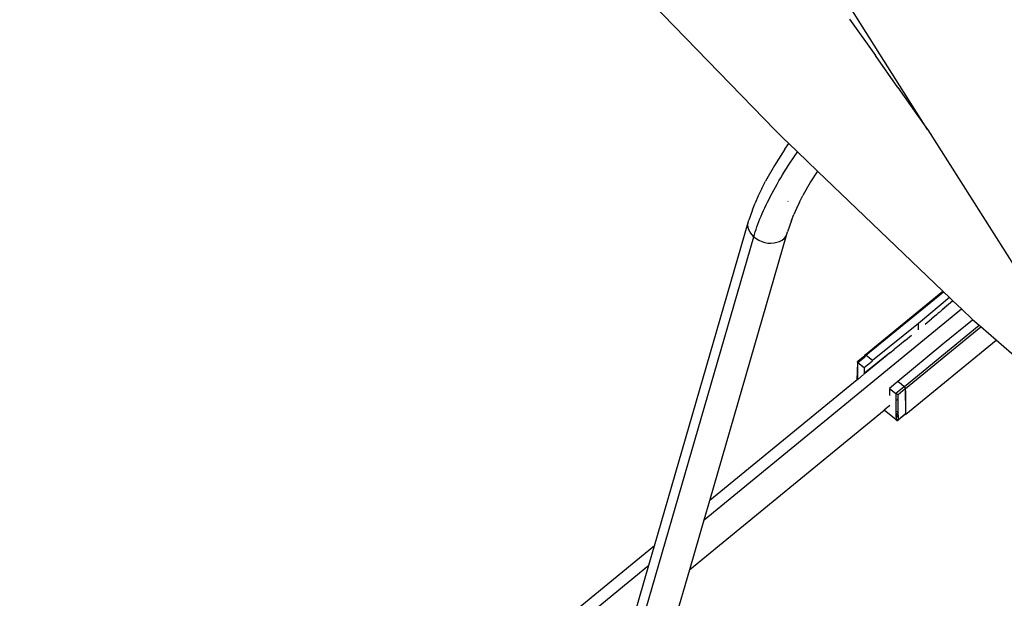
# Model space of a CAD drawing. Units: millimetres. Extents: x -2719 to 3406, y -2739 to 2267.
# Drawn here: x -1634 to -1348, y 188 to 355 of the extents above; entities that cross this region are included whole.
import ezdxf

# ---------------------------------------------------------------- set-up
doc = ezdxf.new("R2010")
doc.units = ezdxf.units.MM

msp = doc.modelspace()

# ---------------------------------------------------------------- linework, layer by layer
for p, q in [((-1450.57, 360.19), (-1414.83, 323.39)), ((-1377.45, 334.46), (-1393.08, 359.09)), ((-1393.21, 355.55), (-1385.74, 345.03)), ((-1379.24, 335.82), (-1385.74, 345.03)), ((-1379.24, 335.82), (-1373.69, 327.91)), ((-1370.59, 323.61), (-1377.45, 334.46)), ((-1373.69, 327.91), (-1370.59, 323.61)), ((-1412.41, 321.03), (-1414.83, 323.39)), ((-1370.5, 323.5), (-1370.59, 323.61)), ((-1370.5, 323.5), (-1329.43, 258.6)), ((-1410.86, 319.55), (-1412.41, 321.03)), ((-1412.03, 317.87), (-1414.98, 313.2)), ((-1412.03, 317.87), (-1410.86, 319.55)), ((-1408.31, 317.11), (-1410.86, 319.55)), ((-1409.07, 316), (-1408.44, 316.93)), ((-1408.44, 316.93), (-1408.31, 317.11)), ((-1402.52, 311.56), (-1408.31, 317.11)), ((-1410.91, 313.23), (-1410.31, 314.15)), ((-1410.31, 314.15), (-1409.7, 315.07)), ((-1409.7, 315.07), (-1409.07, 316)), ((-1414.98, 313.2), (-1417.55, 308.68)), ((-1412.63, 310.49), (-1412.07, 311.4)), ((-1412.07, 311.4), (-1411.5, 312.31)), ((-1411.5, 312.31), (-1410.91, 313.23)), ((-1402.52, 311.56), (-1404.51, 308.41)), ((-1366.21, 276.77), (-1402.52, 311.56)), ((-1418.67, 306.49), (-1417.55, 308.68)), ((-1414.22, 307.79), (-1413.7, 308.69)), ((-1413.7, 308.69), (-1413.17, 309.58)), ((-1413.17, 309.58), (-1412.63, 310.49)), ((-1404.51, 308.41), (-1406.74, 304.48)), ((-1418.67, 306.49), (-1419.69, 304.36)), ((-1415.68, 305.15), (-1415.21, 306.02)), ((-1415.21, 306.02), (-1414.72, 306.9)), ((-1414.72, 306.9), (-1414.22, 307.79)), ((-1419.69, 304.36), (-1420.59, 302.31)), ((-1417.4, 301.74), (-1416.99, 302.58)), ((-1416.99, 302.58), (-1416.57, 303.43)), ((-1416.57, 303.43), (-1416.13, 304.28)), ((-1416.13, 304.28), (-1415.68, 305.15)), ((-1411.07, 302.86), (-1411.11, 302.78)), ((-1407.72, 302.58), (-1408.6, 300.73)), ((-1407.72, 302.58), (-1406.74, 304.48)), ((-1421.38, 300.33), (-1422.07, 298.43)), ((-1421.38, 300.33), (-1420.59, 302.31)), ((-1418.52, 299.29), (-1418.16, 300.09)), ((-1418.16, 300.09), (-1417.79, 300.91)), ((-1417.79, 300.91), (-1417.4, 301.74)), ((-1408.6, 300.73), (-1409.39, 298.95)), ((-1422.62, 296.68), (-1422.41, 297.36)), ((-1422.07, 298.43), (-1422.41, 297.36)), ((-1419.79, 296.17), (-1419.49, 296.93)), ((-1419.49, 296.93), (-1419.19, 297.7)), ((-1419.19, 297.7), (-1418.86, 298.49)), ((-1418.86, 298.49), (-1418.52, 299.29)), ((-1410.08, 297.22), (-1410.67, 295.57)), ((-1410.08, 297.22), (-1409.39, 298.95)), ((-1449.8, 202.93), (-1422.62, 296.68)), ((-1422.69, 295.97), (-1422.62, 296.68)), ((-1422.62, 295.24), (-1422.69, 295.97)), ((-1422.41, 294.52), (-1422.62, 295.24)), ((-1422.06, 293.82), (-1422.41, 294.52)), ((-1420.56, 293.95), (-1420.32, 294.67)), ((-1420.32, 294.67), (-1420.06, 295.41)), ((-1420.06, 295.41), (-1419.79, 296.17)), ((-1410.67, 295.57), (-1411.18, 293.93)), ((-1515.4, -33.11), (-1421, 292.53)), ((-1433.74, 216.08), (-1411.39, 293.25)), ((-1421.59, 293.15), (-1422.06, 293.82)), ((-1421, 292.53), (-1421.59, 293.15)), ((-1421, 292.53), (-1420.79, 293.23)), ((-1421, 292.53), (-1420.31, 291.98)), ((-1420.79, 293.23), (-1420.56, 293.95)), ((-1420.31, 291.98), (-1419.53, 291.52)), ((-1419.53, 291.52), (-1418.69, 291.15)), ((-1414.27, 290.92), (-1413.5, 291.2)), ((-1413.5, 291.2), (-1412.8, 291.59)), ((-1412.8, 291.59), (-1412.21, 292.07)), ((-1412.21, 292.07), (-1411.74, 292.63)), ((-1411.74, 292.63), (-1411.39, 293.25)), ((-1411.39, 293.25), (-1411.18, 293.93)), ((-1418.69, 291.15), (-1417.81, 290.88)), ((-1417.81, 290.88), (-1416.9, 290.72)), ((-1416.9, 290.72), (-1416, 290.67)), ((-1416, 290.67), (-1415.11, 290.74)), ((-1415.11, 290.74), (-1414.27, 290.92)), ((-1388.67, 258.31), (-1366.21, 276.77)), ((-1388.46, 258.2), (-1366.01, 276.58)), ((-1364.24, 274.89), (-1373.27, 267.36)), ((-1366.01, 276.58), (-1366.21, 276.77)), ((-1364.24, 274.89), (-1366.01, 276.58)), ((-1363.24, 273.93), (-1364.24, 274.89)), ((-1435.34, 210.54), (-1360.81, 271.6)), ((-1366.48, 271.18), (-1366.55, 271.17)), ((-1366.39, 271.26), (-1366.48, 271.23)), ((-1366.48, 271.18), (-1366.48, 271.23)), ((-1366.48, 271.15), (-1366.48, 271.18)), ((-1366.39, 271.26), (-1366.38, 271.31)), ((-1366.39, 271.22), (-1366.39, 271.26)), ((-1363.24, 273.93), (-1366.38, 271.31)), ((-1365.56, 271.94), (-1366.38, 271.31)), ((-1363.19, 273.88), (-1363.4, 273.7)), ((-1363.19, 273.88), (-1363.24, 273.93)), ((-1360.81, 271.6), (-1363.19, 273.88)), ((-1357.58, 268.51), (-1360.81, 271.6)), ((-1371.34, 267.17), (-1369.5, 268.7)), ((-1368.62, 269.44), (-1369.5, 268.7)), ((-1368.02, 269.92), (-1368.62, 269.44)), ((-1367.59, 270.3), (-1368.02, 269.92)), ((-1367.1, 270.67), (-1367.59, 270.3)), ((-1366.56, 271.12), (-1367.1, 270.67)), ((-1366.56, 271.12), (-1366.55, 271.17)), ((-1366.56, 271.09), (-1366.56, 271.12)), ((-1366.15, 261.54), (-1357.54, 268.47)), ((-1357.54, 268.47), (-1357.58, 268.51)), ((-1355.67, 266.84), (-1357.54, 268.47)), ((-1373.27, 267.36), (-1386.57, 256.65)), ((-1355.67, 266.84), (-1377.34, 249.09)), ((-1377, 248.58), (-1355.17, 266.41)), ((-1373.27, 265.59), (-1373.27, 267.36)), ((-1355.17, 266.41), (-1355.67, 266.84)), ((-1350.76, 262.56), (-1355.17, 266.41)), ((-1377.09, 262.48), (-1375.22, 263.99)), ((-1381.55, 258.9), (-1380.27, 259.88)), ((-1380.18, 259.96), (-1380.27, 259.94)), ((-1380.27, 259.88), (-1380.27, 259.94)), ((-1380.27, 259.88), (-1380.27, 259.85)), ((-1380.18, 259.96), (-1380.17, 260.01)), ((-1380.1, 259.99), (-1380.18, 259.96)), ((-1380.18, 259.93), (-1380.18, 259.96)), ((-1380.1, 259.99), (-1380.09, 260.07)), ((-1378.87, 261.06), (-1380.09, 260.07)), ((-1379.22, 250.64), (-1366.15, 261.54)), ((-1378.13, 261.63), (-1378.87, 261.06)), ((-1377.65, 262.03), (-1378.13, 261.63)), ((-1377.09, 262.48), (-1377.65, 262.03)), ((-1376.91, 241.15), (-1350.76, 262.56)), ((-1376.91, 241.08), (-1350.72, 262.53)), ((-1350.72, 262.53), (-1350.76, 262.56)), ((-1301.01, 219.19), (-1350.72, 262.53)), ((-1388.8, 257.98), (-1390.82, 256.39)), ((-1390.81, 256.09), (-1388.81, 257.74)), ((-1381.55, 258.9), (-1389.02, 252.9)), ((-1388.8, 257.98), (-1388.81, 257.74)), ((-1388.81, 257.74), (-1388.74, 257.8)), ((-1388.8, 258.24), (-1388.78, 258.28)), ((-1388.8, 258.2), (-1388.8, 258.24)), ((-1388.8, 258.2), (-1388.8, 258.02)), ((-1388.73, 258.03), (-1388.8, 258.02)), ((-1388.8, 258.02), (-1388.8, 257.98)), ((-1383.4, 257.32), (-1388.79, 252.9)), ((-1388.78, 258.28), (-1388.76, 258.3)), ((-1388.76, 258.3), (-1388.73, 258.31)), ((-1388.74, 257.8), (-1388.39, 258.09)), ((-1388.73, 258.03), (-1388.74, 257.8)), ((-1388.73, 258.31), (-1388.7, 258.32)), ((-1388.73, 258.31), (-1388.67, 258.31)), ((-1388.69, 258.19), (-1388.73, 258.13)), ((-1388.73, 258.13), (-1388.73, 258.09)), ((-1388.73, 258.09), (-1388.73, 258.03)), ((-1388.69, 258.19), (-1388.72, 258.16)), ((-1388.7, 258.32), (-1388.67, 258.31)), ((-1388.67, 258.2), (-1388.69, 258.19)), ((-1388.67, 258.31), (-1388.61, 258.3)), ((-1388.63, 258.21), (-1388.67, 258.2)), ((-1388.59, 258.2), (-1388.63, 258.21)), ((-1388.61, 258.3), (-1388.56, 258.27)), ((-1388.54, 258.18), (-1388.59, 258.2)), ((-1388.56, 258.27), (-1388.51, 258.24)), ((-1388.49, 258.16), (-1388.54, 258.18)), ((-1388.51, 258.24), (-1388.46, 258.2)), ((-1388.44, 258.13), (-1388.49, 258.16)), ((-1388.44, 258.13), (-1388.46, 258.2)), ((-1388.39, 258.09), (-1388.44, 258.13)), ((-1386.57, 256.65), (-1388.39, 258.09)), ((-1381.55, 258.9), (-1383.08, 257.58)), ((-1391.01, 251.08), (-1390.86, 256.14)), ((-1390.96, 256.3), (-1390.95, 256.33)), ((-1390.95, 256.26), (-1390.96, 256.3)), ((-1390.95, 256.33), (-1390.93, 256.35)), ((-1390.93, 256.22), (-1390.95, 256.26)), ((-1390.86, 256.38), (-1390.93, 256.35)), ((-1390.93, 256.35), (-1390.9, 256.37)), ((-1390.9, 256.18), (-1390.93, 256.22)), ((-1390.86, 256.14), (-1390.9, 256.18)), ((-1390.87, 251.2), (-1390.81, 256.09)), ((-1390.86, 256.38), (-1390.82, 256.39)), ((-1390.81, 256.09), (-1390.86, 256.14)), ((-1390.82, 256.32), (-1390.82, 256.25)), ((-1390.81, 256.09), (-1389.02, 254.63)), ((-1389.02, 254.63), (-1386.57, 256.6)), ((-1389.02, 254.63), (-1389.02, 252.9)), ((-1386.57, 256.6), (-1386.57, 256.65)), ((-1390.87, 251.2), (-1391.01, 251.08)), ((-1389.15, 252.61), (-1390.87, 251.2)), ((-1389.06, 252.68), (-1389.04, 252.74)), ((-1388.86, 252.85), (-1389.04, 252.74)), ((-1389.04, 252.74), (-1389.02, 252.82)), ((-1389.02, 252.82), (-1389.02, 252.9)), ((-1388.86, 252.96), (-1388.86, 252.85)), ((-1388.79, 252.9), (-1388.86, 252.85)), ((-1388.79, 253.02), (-1388.79, 252.9)), ((-1391.01, 251.08), (-1433.74, 216.08)), ((-1379.22, 250.58), (-1381.63, 248.57)), ((-1381.63, 248.57), (-1381.63, 246.85)), ((-1381.63, 248.57), (-1379.84, 247.11)), ((-1377.41, 249.09), (-1379.84, 247.11)), ((-1379.22, 250.64), (-1379.22, 250.58)), ((-1378.14, 249.75), (-1379.22, 250.58)), ((-1379.14, 246.82), (-1377.06, 248.53)), ((-1378.14, 249.75), (-1378.18, 249.72)), ((-1377.41, 249.09), (-1378.14, 249.75)), ((-1377.35, 249.05), (-1377.41, 249.09)), ((-1377.34, 249.09), (-1377.41, 249.09)), ((-1377.3, 248.99), (-1377.35, 249.05)), ((-1377.34, 249.09), (-1377.28, 249.05)), ((-1377.25, 248.93), (-1377.3, 248.99)), ((-1377.28, 249.05), (-1377.23, 248.99)), ((-1377.2, 248.87), (-1377.25, 248.93)), ((-1377.23, 248.99), (-1377.18, 248.93)), ((-1377.16, 248.81), (-1377.2, 248.87)), ((-1377.18, 248.93), (-1377.14, 248.87)), ((-1377.13, 248.75), (-1377.16, 248.81)), ((-1377.14, 248.87), (-1377.09, 248.81)), ((-1377.1, 248.69), (-1377.13, 248.75)), ((-1377.08, 248.63), (-1377.1, 248.69)), ((-1377.09, 248.81), (-1377.06, 248.75)), ((-1377.06, 248.58), (-1377.08, 248.63)), ((-1377.06, 248.75), (-1377.03, 248.69)), ((-1377.06, 248.53), (-1377.06, 248.58)), ((-1377.06, 248.53), (-1377.05, 247.31)), ((-1377.03, 248.69), (-1377.01, 248.63)), ((-1377.01, 248.63), (-1377, 248.58)), ((-1377, 248.58), (-1376.99, 248.53)), ((-1376.98, 247.37), (-1376.99, 248.53)), ((-1381.63, 246.85), (-1381.63, 246.76)), ((-1381.63, 246.76), (-1381.61, 246.66)), ((-1381.61, 246.66), (-1381.6, 246.56)), ((-1379.78, 247.06), (-1379.84, 247.11)), ((-1379.84, 247.11), (-1379.82, 245.04)), ((-1379.72, 247.02), (-1379.78, 247.06)), ((-1379.65, 246.98), (-1379.72, 247.02)), ((-1379.57, 246.94), (-1379.65, 246.98)), ((-1379.49, 246.91), (-1379.57, 246.94)), ((-1379.41, 246.88), (-1379.49, 246.91)), ((-1379.33, 246.85), (-1379.41, 246.88)), ((-1379.26, 246.84), (-1379.33, 246.85)), ((-1379.2, 246.83), (-1379.26, 246.84)), ((-1379.13, 245.61), (-1379.26, 245.5)), ((-1379.14, 246.82), (-1379.2, 246.83)), ((-1379.13, 245.61), (-1379.14, 246.82)), ((-1379.09, 241.56), (-1379.13, 245.61)), ((-1376.98, 247.37), (-1377.05, 247.31)), ((-1377.05, 247.31), (-1377, 242.51)), ((-1376.93, 242.56), (-1376.98, 247.37)), ((-1381.51, 243.66), (-1383.18, 242.29)), ((-1379.76, 245.09), (-1379.82, 245.04)), ((-1379.82, 245.04), (-1379.79, 242.14)), ((-1379.56, 245.26), (-1379.71, 245.13)), ((-1379.32, 245.45), (-1379.41, 245.38)), ((-1439.54, 196.12), (-1383.22, 242.26)), ((-1383.18, 242.29), (-1383.22, 242.26)), ((-1379.76, 239.49), (-1383.22, 242.26)), ((-1379.76, 239.49), (-1383.18, 242.29)), ((-1379.79, 242.14), (-1379.73, 242.09)), ((-1379.79, 242.14), (-1379.78, 241.43)), ((-1379.71, 241.37), (-1379.78, 241.43)), ((-1379.78, 241.43), (-1379.78, 241.1)), ((-1379.78, 241.1), (-1379.7, 241.08)), ((-1379.78, 241.1), (-1379.7, 241.04)), ((-1379.78, 241.1), (-1379.77, 241.01)), ((-1379.77, 241.01), (-1379.7, 240.97)), ((-1379.77, 241.01), (-1379.76, 240.91)), ((-1379.76, 240.91), (-1379.77, 240.62)), ((-1379.7, 240.57), (-1379.77, 240.62)), ((-1379.77, 240.62), (-1379.76, 239.78)), ((-1379.72, 240.85), (-1379.76, 240.91)), ((-1379.76, 239.78), (-1379.7, 239.73)), ((-1379.76, 239.78), (-1379.76, 239.49)), ((-1379.66, 242.03), (-1379.57, 241.95)), ((-1379.57, 241.26), (-1379.66, 241.33)), ((-1379.65, 241.06), (-1379.56, 241.04)), ((-1379.65, 241.01), (-1379.56, 240.97)), ((-1379.65, 240.95), (-1379.56, 240.93)), ((-1379.58, 240.66), (-1379.65, 240.76)), ((-1379.56, 240.45), (-1379.65, 240.52)), ((-1379.56, 240.64), (-1379.58, 240.66)), ((-1379.35, 241.08), (-1379.51, 241.21)), ((-1379.45, 240.47), (-1379.5, 240.54)), ((-1379.49, 241.89), (-1379.44, 241.85)), ((-1379.49, 241.02), (-1379.35, 240.99)), ((-1379.45, 240.93), (-1379.49, 240.95)), ((-1379.49, 240.91), (-1379.44, 240.9)), ((-1379.38, 240.36), (-1379.49, 240.39)), ((-1379.45, 240.93), (-1379.41, 240.92)), ((-1379.38, 240.36), (-1379.45, 240.47)), ((-1379.41, 241.83), (-1379.36, 241.78)), ((-1379.35, 240.93), (-1379.41, 240.92)), ((-1379.35, 240.91), (-1379.41, 240.92)), ((-1379.41, 240.9), (-1379.35, 240.91)), ((-1379.34, 240.27), (-1379.38, 240.36)), ((-1379.31, 241.74), (-1379.28, 241.72)), ((-1379.26, 240.96), (-1379.29, 241.03)), ((-1379.26, 240.96), (-1379.29, 240.94)), ((-1379.26, 240.91), (-1379.29, 240.89)), ((-1379.25, 240.36), (-1379.28, 240.29)), ((-1379.26, 241.7), (-1379.09, 241.56)), ((-1379.26, 240.96), (-1379.18, 240.94)), ((-1379.26, 240.91), (-1379.19, 240.9)), ((-1379.26, 239.62), (-1379.07, 239.78)), ((-1379.18, 240.47), (-1379.25, 240.36)), ((-1379.07, 240.45), (-1379.25, 240.36)), ((-1379.19, 240.9), (-1379.18, 240.94)), ((-1379.12, 240.9), (-1379.19, 240.9)), ((-1379.08, 240.95), (-1379.18, 240.94)), ((-1379.18, 240.94), (-1379.09, 240.93)), ((-1379.18, 240.94), (-1379.12, 240.9)), ((-1379.12, 240.57), (-1379.18, 240.47)), ((-1379.12, 240.9), (-1379.09, 240.93)), ((-1379.12, 240.9), (-1379.08, 240.87)), ((-1379.08, 240.63), (-1379.12, 240.57)), ((-1379.07, 240.45), (-1379.12, 240.57)), ((-1379.09, 240.93), (-1379.09, 241.56)), ((-1379.08, 240.84), (-1379.08, 240.87)), ((-1379.08, 240.63), (-1379.08, 240.84)), ((-1379.07, 239.78), (-1379.07, 240.45)), ((-1379.06, 239.49), (-1379.07, 239.78)), ((-1376.98, 241.2), (-1379.06, 239.49)), ((-1376.98, 241.13), (-1379.06, 239.49)), ((-1376.93, 242.56), (-1377, 242.51)), ((-1377, 242.48), (-1376.93, 242.54)), ((-1377, 242.51), (-1377, 242.48)), ((-1377, 242.48), (-1376.99, 242.16)), ((-1376.92, 242.21), (-1376.99, 242.16)), ((-1376.99, 242.16), (-1376.99, 241.83)), ((-1376.92, 241.84), (-1376.99, 241.83)), ((-1376.99, 241.83), (-1376.99, 241.78)), ((-1376.99, 241.78), (-1376.98, 241.49)), ((-1376.98, 241.49), (-1376.92, 241.43)), ((-1376.98, 241.49), (-1376.98, 241.2)), ((-1376.91, 241.15), (-1376.98, 241.2)), ((-1376.98, 241.16), (-1376.98, 241.2)), ((-1376.91, 241.08), (-1376.98, 241.13)), ((-1376.93, 242.54), (-1376.93, 242.56)), ((-1376.92, 242.21), (-1376.93, 242.54)), ((-1376.92, 241.84), (-1376.92, 242.21)), ((-1376.92, 241.43), (-1376.92, 241.84)), ((-1376.91, 241.15), (-1376.92, 241.43)), ((-1376.91, 241.15), (-1376.91, 241.11)), ((-1379.75, 239.45), (-1379.76, 239.49)), ((-1379.76, 239.49), (-1379.7, 239.45)), ((-1379.74, 239.42), (-1379.75, 239.45)), ((-1379.72, 239.4), (-1379.75, 239.45)), ((-1379.72, 239.4), (-1379.74, 239.42)), ((-1379.67, 239.36), (-1379.72, 239.4)), ((-1379.69, 239.38), (-1379.72, 239.4)), ((-1379.7, 239.45), (-1379.63, 239.42)), ((-1379.67, 239.36), (-1379.69, 239.38)), ((-1379.62, 239.38), (-1379.67, 239.36)), ((-1379.63, 239.34), (-1379.67, 239.36)), ((-1379.64, 239.68), (-1379.56, 239.62)), ((-1379.63, 239.42), (-1379.56, 239.4)), ((-1379.63, 239.34), (-1379.53, 239.3)), ((-1379.56, 239.4), (-1379.62, 239.38)), ((-1379.56, 239.4), (-1379.49, 239.38)), ((-1379.48, 239.29), (-1379.53, 239.3)), ((-1379.49, 239.56), (-1379.41, 239.5)), ((-1379.47, 239.46), (-1379.49, 239.44)), ((-1379.49, 239.38), (-1379.41, 239.38)), ((-1379.48, 239.29), (-1379.37, 239.29)), ((-1379.41, 239.5), (-1379.47, 239.46)), ((-1379.41, 239.5), (-1379.34, 239.56)), ((-1379.36, 239.46), (-1379.41, 239.5)), ((-1379.41, 239.38), (-1379.33, 239.38)), ((-1379.32, 239.3), (-1379.37, 239.29)), ((-1379.34, 239.44), (-1379.36, 239.46)), ((-1379.33, 239.38), (-1379.26, 239.4)), ((-1379.32, 239.3), (-1379.21, 239.33)), ((-1379.26, 239.4), (-1379.19, 239.42)), ((-1379.21, 239.38), (-1379.26, 239.4)), ((-1379.17, 239.38), (-1379.21, 239.38)), ((-1379.21, 239.33), (-1379.17, 239.38)), ((-1379.19, 239.42), (-1379.12, 239.45)), ((-1379.17, 239.38), (-1379.1, 239.4)), ((-1379.13, 239.38), (-1379.17, 239.38)), ((-1379.1, 239.4), (-1379.13, 239.38)), ((-1379.12, 239.45), (-1379.06, 239.49)), ((-1379.08, 239.42), (-1379.1, 239.4)), ((-1379.07, 239.45), (-1379.08, 239.42)), ((-1379.06, 239.49), (-1379.07, 239.45)), ((-1435.34, 210.54), (-1433.74, 216.08)), ((-1439.54, 196.12), (-1435.34, 210.54)), ((-1449.8, 202.93), (-1597.29, 82.15)), ((-1451.4, 197.39), (-1449.8, 202.93)), ((-1653.37, 31.95), (-1451.4, 197.39)), ((-1455.58, 182.99), (-1451.4, 197.39)), ((-1504.32, -27.48), (-1439.54, 196.12))]:
    msp.add_line(p, q)

doc.saveas('drawing.dxf')
